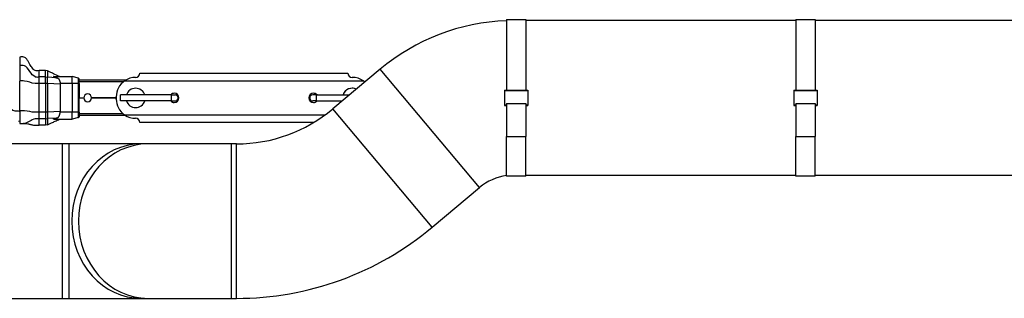
# Model space of a CAD drawing. Units: millimetres. Extents: x -26 to 420, y 0 to 522.
# Drawn here: x 283 to 346, y 111 to 129 of the extents above; entities that cross this region are included whole.
import ezdxf

# ---------------------------------------------------------------- set-up
doc = ezdxf.new("R2010")
doc.units = ezdxf.units.MM
for name, color, linetype in [('139215-150-TAPP', 7, 'Continuous'), ('BALG-INRE', 7, 'Continuous'), ('BUSSN2', 7, 'Continuous'), ('DAMASK2', 7, 'Continuous'), ('Drawing', 7, 'Continuous'), ('H-LED', 7, 'Continuous'), ('INRELEDV', 7, 'Continuous'), ('INRELHOG', 7, 'Continuous'), ('L1', 7, 'Continuous'), ('SLANG200-5M', 7, 'Continuous')]:
    doc.layers.add(name, color=color, linetype=linetype)

# ---------------------------------------------------------------- blocks, each defined once
blk = doc.blocks.new('SE4')
at = {"layer": '139215-150-TAPP', "color": 7, "linetype": 'Continuous'}
for p, q in [((292.517, 124.284), (289.242, 124.284)), ((289.242, 123.884), (289.242, 124.284)), ((292.517, 124.284), (292.767, 124.284)), ((292.517, 124.284), (292.517, 123.884)), ((301.917, 124.284), (301.667, 124.284)), ((301.917, 124.284), (304.05, 124.284)), ((301.917, 123.884), (301.917, 124.284)), ((292.517, 123.884), (289.242, 123.884)), ((292.517, 123.884), (292.767, 123.884)), ((301.917, 123.884), (301.667, 123.884)), ((301.917, 123.884), (303.573, 123.884))]:
    blk.add_line(p, q, dxfattribs=at)
for centre, radius, start, end in [((290.217, 124.084), 0.625, 18.66292, 161.33708), ((292.767, 124.084), 0.2, 270, 90), ((301.667, 124.084), 0.2, 90, 270), ((304.217, 124.084), 0.625, 64.66714, 161.33708), ((290.217, 124.084), 0.625, 198.66292, 341.33708)]:
    blk.add_arc(centre, radius, start, end, dxfattribs=at)
at = {"layer": 'BALG-INRE', "color": 7, "linetype": 'Continuous'}
blk.add_line((282.65, 122.583), (282.724, 122.587), dxfattribs=at)
blk.add_open_spline([(277.534, 123.212), (278.105, 123.161), (278.451, 123.074), (279.462, 123.309), (279.86, 123.439), (280.256, 123.549), (279.997, 123.436), (280.785, 123.518), (281.486, 123.635), (282.262, 123.576), (281.95, 123.256), (282.664, 123.233), (282.696, 123.233), (282.73, 123.232)], degree=3, knots=[0.1086873, 0.1086873, 0.1086873, 0.1086873, 0.3705913, 0.3705913, 0.4936508, 0.4936508, 0.6711534, 0.6711534, 0.7987416, 0.7987416, 0.9800371, 0.9800371, 0.9880569, 0.9880569, 0.9880569, 0.9880569], dxfattribs=at)
at = {"layer": 'BUSSN2', "color": 7, "linetype": 'Continuous'}
blk.add_arc((290.217, 124.084), 1.251, 177.51439, 182.48561, dxfattribs=at)
at = {"layer": 'DAMASK2', "color": 7, "linetype": 'Continuous'}
for p, q in [((282.724, 126.719), (282.724, 126.162)), ((282.724, 126.162), (282.724, 125.175)), ((283.974, 125.45), (283.974, 125.853)), ((284.4, 125.853), (283.974, 125.853)), ((283.974, 125.014), (283.974, 125.45)), ((284.4, 125.45), (283.974, 125.45)), ((284.517, 125.828), (284.4, 125.853)), ((284.4, 125.45), (284.4, 125.853)), ((284.4, 125.45), (284.517, 125.425)), ((284.4, 125.014), (284.4, 125.45)), ((284.517, 125.828), (284.517, 125.425)), ((284.517, 125.014), (284.517, 125.425)), ((285.083, 125.389), (284.517, 125.425)), ((284.929, 125.461), (286.117, 125.461)), ((286.117, 125.011), (286.117, 125.461)), ((286.517, 125.361), (286.117, 125.461)), ((282.724, 123.234), (282.724, 125.175)), ((284.4, 125.014), (283.974, 125.014)), ((283.974, 123.154), (283.974, 125.014)), ((284.517, 125.014), (284.4, 125.014)), ((284.4, 125.014), (284.4, 123.154)), ((284.517, 125.014), (284.517, 123.154)), ((285.349, 124.97), (284.517, 125.014)), ((286.117, 125.011), (285.346, 125.011)), ((285.346, 125.011), (285.349, 124.97)), ((285.349, 124.97), (285.349, 123.198)), ((286.117, 125.011), (286.117, 123.157)), ((286.517, 125.011), (286.117, 125.011)), ((286.517, 125.011), (286.517, 125.361)), ((286.517, 123.157), (286.517, 125.011)), ((282.724, 123.234), (282.724, 122.434)), ((283.974, 122.718), (283.974, 123.154)), ((284.4, 123.154), (283.974, 123.154)), ((284.517, 123.154), (284.4, 123.154)), ((284.4, 123.154), (284.4, 122.718)), ((285.349, 123.198), (284.517, 123.154)), ((284.517, 123.154), (284.517, 122.742)), ((285.346, 123.157), (285.349, 123.198)), ((286.117, 123.157), (285.346, 123.157)), ((286.117, 122.707), (286.117, 123.157)), ((286.517, 123.157), (286.117, 123.157)), ((286.517, 122.807), (286.517, 123.157)), ((282.988, 122.43), (282.968, 122.431)), ((283.974, 122.426), (283.974, 122.718)), ((284.4, 122.718), (283.974, 122.718)), ((283.974, 122.315), (283.974, 122.426)), ((284.4, 122.315), (283.974, 122.315)), ((284.4, 122.718), (284.517, 122.742)), ((284.4, 122.718), (284.4, 122.315)), ((284.517, 122.34), (284.4, 122.315)), ((285.083, 122.779), (284.517, 122.742)), ((284.517, 122.742), (284.517, 122.34)), ((284.929, 122.707), (286.117, 122.707)), ((286.517, 122.807), (286.117, 122.707))]:
    blk.add_line(p, q, dxfattribs=at)
for centre, radius, start, end in [((283.849, 125.977), 0.542, 256.65992, 283.34008), ((282.874, 123.808), 1.382, 263.76994, 276.23007), ((283.849, 121.384), 1.34, 84.64557, 95.35443)]:
    blk.add_arc(centre, radius, start, end, dxfattribs=at)
for points, knots in [([(283.974, 125.853), (283.926, 125.843), (283.851, 125.831), (283.732, 125.841), (283.629, 125.906), (283.544, 126.004), (283.463, 126.125), (283.382, 126.263), (283.292, 126.42), (283.2, 126.564), (283.101, 126.674), (282.997, 126.741), (282.86, 126.747), (282.777, 126.731), (282.724, 126.719)], [0, 0, 0, 0, 0.079145, 0.14446, 0.203161, 0.290085, 0.374333, 0.464574, 0.57424, 0.698365, 0.768589, 0.838, 0.912208, 1, 1, 1, 1]), ([(285.299, 125.462), (285.153, 125.531), (284.964, 125.619), (284.728, 125.729), (284.596, 125.791), (284.543, 125.816), (284.511, 125.831)], [0, 0, 0, 0, 0.505247, 0.782052, 0.890782, 1, 1, 1, 1]), ([(284.929, 125.461), (284.927, 125.461), (284.925, 125.46), (284.923, 125.46), (284.922, 125.46), (284.922, 125.46), (284.921, 125.46), (284.92, 125.46), (284.919, 125.46), (284.918, 125.46), (284.916, 125.46), (284.915, 125.46), (284.913, 125.46), (284.912, 125.459), (284.911, 125.459), (284.91, 125.459), (284.909, 125.459), (284.908, 125.459), (284.908, 125.458), (284.907, 125.458), (284.907, 125.458), (284.906, 125.458), (284.906, 125.457), (284.905, 125.457), (284.904, 125.456), (284.904, 125.456), (284.904, 125.456), (284.904, 125.456), (284.903, 125.455), (284.903, 125.455), (284.903, 125.455), (284.903, 125.455), (284.903, 125.454), (284.903, 125.454), (284.903, 125.454), (284.903, 125.453), (284.903, 125.453), (284.903, 125.453), (284.903, 125.452), (284.903, 125.452), (284.904, 125.452), (284.904, 125.451), (284.904, 125.451), (284.904, 125.451), (284.905, 125.45), (284.905, 125.45), (284.905, 125.449), (284.906, 125.449), (284.906, 125.449), (284.907, 125.448), (284.908, 125.447), (284.909, 125.446), (284.91, 125.446), (284.911, 125.445), (284.911, 125.445), (284.912, 125.444), (284.913, 125.444), (284.913, 125.443), (284.914, 125.443), (284.915, 125.442), (284.916, 125.442), (284.917, 125.441), (284.918, 125.441), (284.918, 125.441), (284.919, 125.44), (284.92, 125.44), (284.921, 125.439), (284.922, 125.439), (284.923, 125.438), (284.924, 125.438), (284.926, 125.437), (284.928, 125.436), (284.93, 125.435), (284.933, 125.434), (284.935, 125.433), (284.937, 125.432), (284.94, 125.431), (284.942, 125.43), (284.945, 125.429), (284.947, 125.428), (284.95, 125.427), (284.952, 125.426), (284.955, 125.425), (284.958, 125.424), (284.96, 125.423), (284.963, 125.422), (284.966, 125.421), (284.969, 125.42), (284.97, 125.42), (284.972, 125.419), (284.973, 125.419), (284.975, 125.418), (284.976, 125.418), (284.977, 125.417), (284.98, 125.416), (284.983, 125.415), (284.986, 125.414), (284.989, 125.413), (284.992, 125.413), (284.995, 125.412), (284.998, 125.411), (285.001, 125.41), (285.005, 125.409), (285.008, 125.408), (285.011, 125.407), (285.014, 125.406), (285.017, 125.405), (285.02, 125.404), (285.023, 125.403), (285.027, 125.403), (285.03, 125.402), (285.033, 125.401), (285.036, 125.4), (285.04, 125.399), (285.043, 125.398), (285.046, 125.397), (285.049, 125.397), (285.053, 125.396), (285.056, 125.395), (285.059, 125.394), (285.063, 125.393), (285.069, 125.392), (285.076, 125.39), (285.083, 125.389)], [0, 0, 0, 0, 0.031235, 0.031235, 0.031235, 0.046829, 0.046829, 0.046829, 0.062418, 0.062418, 0.062418, 0.093645, 0.093645, 0.093645, 0.124859, 0.124859, 0.124859, 0.140448, 0.140448, 0.140448, 0.156048, 0.156048, 0.156048, 0.187232, 0.187232, 0.187232, 0.20282, 0.20282, 0.20282, 0.218406, 0.218406, 0.218406, 0.23399, 0.23399, 0.23399, 0.249575, 0.249575, 0.249575, 0.265161, 0.265161, 0.265161, 0.280748, 0.280748, 0.280748, 0.296336, 0.296336, 0.296336, 0.311937, 0.311937, 0.311937, 0.343128, 0.343128, 0.343128, 0.358751, 0.358751, 0.358751, 0.374409, 0.374409, 0.374409, 0.390095, 0.390095, 0.390095, 0.405801, 0.405801, 0.405801, 0.421515, 0.421515, 0.421515, 0.43722, 0.43722, 0.43722, 0.468527, 0.468527, 0.468527, 0.499715, 0.499715, 0.499715, 0.530956, 0.530956, 0.530956, 0.562246, 0.562246, 0.562246, 0.593553, 0.593553, 0.593553, 0.624826, 0.624826, 0.624826, 0.640427, 0.640427, 0.640427, 0.656012, 0.656012, 0.656012, 0.687195, 0.687195, 0.687195, 0.718403, 0.718403, 0.718403, 0.749641, 0.749641, 0.749641, 0.780912, 0.780912, 0.780912, 0.812213, 0.812213, 0.812213, 0.843537, 0.843537, 0.843537, 0.874873, 0.874873, 0.874873, 0.906206, 0.906206, 0.906206, 0.93752, 0.93752, 0.93752, 1, 1, 1, 1]), ([(285.083, 125.389), (285.086, 125.388), (285.088, 125.388), (285.091, 125.387), (285.094, 125.387), (285.097, 125.386), (285.099, 125.386), (285.102, 125.385), (285.105, 125.385), (285.107, 125.384), (285.11, 125.384), (285.113, 125.383), (285.115, 125.382), (285.118, 125.382), (285.121, 125.381), (285.123, 125.38), (285.126, 125.38), (285.128, 125.379), (285.131, 125.378), (285.134, 125.377), (285.136, 125.377), (285.139, 125.376), (285.141, 125.375), (285.144, 125.374), (285.146, 125.373), (285.149, 125.373), (285.151, 125.372), (285.154, 125.371), (285.156, 125.37), (285.158, 125.369), (285.161, 125.368), (285.163, 125.367), (285.166, 125.366), (285.168, 125.365), (285.17, 125.364), (285.173, 125.363), (285.175, 125.362), (285.177, 125.361), (285.179, 125.36), (285.181, 125.358), (285.184, 125.357), (285.186, 125.356), (285.188, 125.355), (285.19, 125.354), (285.192, 125.352), (285.194, 125.351), (285.196, 125.35), (285.199, 125.349), (285.201, 125.347), (285.203, 125.346), (285.205, 125.344), (285.207, 125.343), (285.208, 125.342), (285.21, 125.34), (285.212, 125.339), (285.214, 125.337), (285.216, 125.336), (285.218, 125.334), (285.22, 125.333), (285.222, 125.331), (285.223, 125.329), (285.225, 125.328), (285.227, 125.326), (285.229, 125.325), (285.23, 125.323), (285.232, 125.321), (285.234, 125.32), (285.235, 125.318), (285.237, 125.316), (285.238, 125.314), (285.24, 125.313), (285.242, 125.311), (285.243, 125.309), (285.246, 125.305), (285.249, 125.302), (285.252, 125.298), (285.255, 125.294), (285.258, 125.29), (285.26, 125.286), (285.263, 125.282), (285.265, 125.278), (285.268, 125.274), (285.27, 125.27), (285.273, 125.265), (285.275, 125.261), (285.277, 125.256), (285.279, 125.252), (285.282, 125.247), (285.284, 125.243), (285.286, 125.238), (285.288, 125.234), (285.29, 125.229), (285.292, 125.224), (285.294, 125.219), (285.295, 125.217), (285.295, 125.215), (285.296, 125.212), (285.297, 125.21), (285.298, 125.207), (285.299, 125.205), (285.301, 125.2), (285.303, 125.195), (285.304, 125.19), (285.306, 125.185), (285.307, 125.18), (285.309, 125.175), (285.311, 125.17), (285.312, 125.164), (285.314, 125.159), (285.315, 125.154), (285.317, 125.149), (285.318, 125.143), (285.319, 125.138), (285.321, 125.133), (285.322, 125.127), (285.323, 125.122), (285.325, 125.116), (285.326, 125.111), (285.327, 125.105), (285.328, 125.1), (285.33, 125.094), (285.331, 125.089), (285.332, 125.083), (285.333, 125.078), (285.334, 125.072), (285.335, 125.067), (285.336, 125.061), (285.337, 125.058), (285.338, 125.055), (285.338, 125.053), (285.339, 125.05), (285.339, 125.047), (285.34, 125.044), (285.341, 125.039), (285.342, 125.033), (285.343, 125.027), (285.344, 125.022), (285.345, 125.016), (285.346, 125.011)], [0, 0, 0, 0, 0.015569, 0.015569, 0.015569, 0.031183, 0.031183, 0.031183, 0.046831, 0.046831, 0.046831, 0.062503, 0.062503, 0.062503, 0.078186, 0.078186, 0.078186, 0.093873, 0.093873, 0.093873, 0.109554, 0.109554, 0.109554, 0.125221, 0.125221, 0.125221, 0.140868, 0.140868, 0.140868, 0.15649, 0.15649, 0.15649, 0.172083, 0.172083, 0.172083, 0.187646, 0.187646, 0.187646, 0.203199, 0.203199, 0.203199, 0.218781, 0.218781, 0.218781, 0.234394, 0.234394, 0.234394, 0.250032, 0.250032, 0.250032, 0.265691, 0.265691, 0.265691, 0.281364, 0.281364, 0.281364, 0.297043, 0.297043, 0.297043, 0.312718, 0.312718, 0.312718, 0.328382, 0.328382, 0.328382, 0.344023, 0.344023, 0.344023, 0.359632, 0.359632, 0.359632, 0.375197, 0.375197, 0.375197, 0.406322, 0.406322, 0.406322, 0.437522, 0.437522, 0.437522, 0.468784, 0.468784, 0.468784, 0.500085, 0.500085, 0.500085, 0.531392, 0.531392, 0.531392, 0.562665, 0.562665, 0.562665, 0.593859, 0.593859, 0.593859, 0.609413, 0.609413, 0.609413, 0.624973, 0.624973, 0.624973, 0.656161, 0.656161, 0.656161, 0.687427, 0.687427, 0.687427, 0.718752, 0.718752, 0.718752, 0.750114, 0.750114, 0.750114, 0.781488, 0.781488, 0.781488, 0.812849, 0.812849, 0.812849, 0.844173, 0.844173, 0.844173, 0.875434, 0.875434, 0.875434, 0.906609, 0.906609, 0.906609, 0.92216, 0.92216, 0.92216, 0.937712, 0.937712, 0.937712, 0.968846, 0.968846, 0.968846, 1, 1, 1, 1]), ([(283.974, 125.014), (283.888, 125.011), (283.802, 125.008), (283.457, 125.033), (283.288, 125.153), (282.932, 125.183), (282.828, 125.179), (282.724, 125.175)], [0, 0, 0, 0, 0.177466, 0.177466, 0.787041, 0.787041, 1, 1, 1, 1]), ([(283.974, 123.154), (283.888, 123.152), (283.802, 123.151), (283.457, 123.163), (283.288, 123.223), (282.932, 123.238), (282.828, 123.236), (282.724, 123.234)], [0, 0, 0, 0, 0.177466, 0.177466, 0.787041, 0.787041, 1, 1, 1, 1]), ([(285.083, 122.779), (285.086, 122.779), (285.088, 122.78), (285.091, 122.78), (285.094, 122.781), (285.097, 122.781), (285.099, 122.782), (285.102, 122.782), (285.105, 122.783), (285.107, 122.784), (285.11, 122.784), (285.113, 122.785), (285.115, 122.785), (285.118, 122.786), (285.121, 122.787), (285.123, 122.787), (285.126, 122.788), (285.128, 122.789), (285.131, 122.79), (285.134, 122.79), (285.136, 122.791), (285.139, 122.792), (285.141, 122.793), (285.144, 122.793), (285.146, 122.794), (285.149, 122.795), (285.151, 122.796), (285.154, 122.797), (285.156, 122.798), (285.158, 122.799), (285.161, 122.8), (285.163, 122.801), (285.166, 122.802), (285.168, 122.803), (285.17, 122.804), (285.173, 122.805), (285.175, 122.806), (285.177, 122.807), (285.179, 122.808), (285.181, 122.809), (285.184, 122.81), (285.186, 122.812), (285.188, 122.813), (285.19, 122.814), (285.192, 122.815), (285.194, 122.817), (285.196, 122.818), (285.199, 122.819), (285.201, 122.821), (285.203, 122.822), (285.205, 122.823), (285.207, 122.825), (285.208, 122.826), (285.21, 122.828), (285.212, 122.829), (285.214, 122.83), (285.216, 122.832), (285.218, 122.834), (285.22, 122.835), (285.222, 122.837), (285.223, 122.838), (285.225, 122.84), (285.227, 122.841), (285.229, 122.843), (285.23, 122.845), (285.232, 122.846), (285.234, 122.848), (285.235, 122.85), (285.237, 122.852), (285.238, 122.853), (285.24, 122.855), (285.242, 122.857), (285.243, 122.859), (285.246, 122.862), (285.249, 122.866), (285.252, 122.87), (285.255, 122.874), (285.258, 122.878), (285.26, 122.882), (285.263, 122.886), (285.265, 122.89), (285.268, 122.894), (285.27, 122.898), (285.273, 122.903), (285.275, 122.907), (285.277, 122.911), (285.279, 122.916), (285.282, 122.92), (285.284, 122.925), (285.286, 122.929), (285.288, 122.934), (285.29, 122.939), (285.292, 122.943), (285.294, 122.948), (285.295, 122.951), (285.295, 122.953), (285.296, 122.955), (285.297, 122.958), (285.298, 122.96), (285.299, 122.963), (285.301, 122.968), (285.303, 122.973), (285.304, 122.978), (285.306, 122.983), (285.307, 122.988), (285.309, 122.993), (285.311, 122.998), (285.312, 123.003), (285.314, 123.009), (285.315, 123.014), (285.317, 123.019), (285.318, 123.024), (285.319, 123.03), (285.321, 123.035), (285.322, 123.041), (285.323, 123.046), (285.325, 123.051), (285.326, 123.057), (285.327, 123.062), (285.328, 123.068), (285.33, 123.073), (285.331, 123.079), (285.332, 123.084), (285.333, 123.09), (285.334, 123.096), (285.335, 123.101), (285.336, 123.107), (285.337, 123.109), (285.338, 123.112), (285.338, 123.115), (285.339, 123.118), (285.339, 123.121), (285.34, 123.123), (285.341, 123.129), (285.342, 123.135), (285.343, 123.14), (285.344, 123.146), (285.345, 123.152), (285.346, 123.157)], [0, 0, 0, 0, 0.015569, 0.015569, 0.015569, 0.031183, 0.031183, 0.031183, 0.046831, 0.046831, 0.046831, 0.062503, 0.062503, 0.062503, 0.078186, 0.078186, 0.078186, 0.093873, 0.093873, 0.093873, 0.109554, 0.109554, 0.109554, 0.125221, 0.125221, 0.125221, 0.140868, 0.140868, 0.140868, 0.15649, 0.15649, 0.15649, 0.172083, 0.172083, 0.172083, 0.187646, 0.187646, 0.187646, 0.203199, 0.203199, 0.203199, 0.218781, 0.218781, 0.218781, 0.234394, 0.234394, 0.234394, 0.250032, 0.250032, 0.250032, 0.265691, 0.265691, 0.265691, 0.281364, 0.281364, 0.281364, 0.297043, 0.297043, 0.297043, 0.312718, 0.312718, 0.312718, 0.328382, 0.328382, 0.328382, 0.344023, 0.344023, 0.344023, 0.359632, 0.359632, 0.359632, 0.375197, 0.375197, 0.375197, 0.406322, 0.406322, 0.406322, 0.437522, 0.437522, 0.437522, 0.468784, 0.468784, 0.468784, 0.500085, 0.500085, 0.500085, 0.531392, 0.531392, 0.531392, 0.562665, 0.562665, 0.562665, 0.593859, 0.593859, 0.593859, 0.609413, 0.609413, 0.609413, 0.624973, 0.624973, 0.624973, 0.656161, 0.656161, 0.656161, 0.687427, 0.687427, 0.687427, 0.718752, 0.718752, 0.718752, 0.750114, 0.750114, 0.750114, 0.781488, 0.781488, 0.781488, 0.812849, 0.812849, 0.812849, 0.844173, 0.844173, 0.844173, 0.875434, 0.875434, 0.875434, 0.906609, 0.906609, 0.906609, 0.92216, 0.92216, 0.92216, 0.937712, 0.937712, 0.937712, 0.968846, 0.968846, 0.968846, 1, 1, 1, 1]), ([(282.995, 122.435), (283.03, 122.433), (283.11, 122.428), (283.23, 122.407), (283.336, 122.382), (283.424, 122.361), (283.515, 122.341), (283.63, 122.321), (283.79, 122.31), (283.9, 122.312), (283.974, 122.315)], [0.0795052, 0.0795052, 0.0795052, 0.0795052, 0.1775912, 0.3106545, 0.41276, 0.4886854, 0.5678457, 0.6737864, 0.8148622, 1, 1, 1, 1]), ([(284.511, 122.337), (284.546, 122.353), (284.603, 122.38), (284.697, 122.424), (284.831, 122.486), (285.036, 122.582), (285.192, 122.655), (285.299, 122.705)], [0, 0, 0, 0, 0.117904, 0.235323, 0.352753, 0.629576, 1, 1, 1, 1]), ([(284.929, 122.707), (284.927, 122.707), (284.925, 122.707), (284.923, 122.707), (284.922, 122.707), (284.922, 122.707), (284.921, 122.707), (284.92, 122.707), (284.919, 122.708), (284.918, 122.708), (284.916, 122.708), (284.915, 122.708), (284.913, 122.708), (284.912, 122.708), (284.911, 122.709), (284.91, 122.709), (284.909, 122.709), (284.908, 122.709), (284.908, 122.709), (284.907, 122.71), (284.907, 122.71), (284.906, 122.71), (284.906, 122.71), (284.905, 122.711), (284.904, 122.711), (284.904, 122.711), (284.904, 122.712), (284.904, 122.712), (284.903, 122.712), (284.903, 122.713), (284.903, 122.713), (284.903, 122.713), (284.903, 122.713), (284.903, 122.714), (284.903, 122.714), (284.903, 122.714), (284.903, 122.715), (284.903, 122.715), (284.903, 122.715), (284.903, 122.716), (284.904, 122.716), (284.904, 122.716), (284.904, 122.717), (284.904, 122.717), (284.905, 122.718), (284.905, 122.718), (284.905, 122.718), (284.906, 122.719), (284.906, 122.719), (284.907, 122.72), (284.908, 122.721), (284.909, 122.722), (284.91, 122.722), (284.911, 122.723), (284.911, 122.723), (284.912, 122.723), (284.913, 122.724), (284.913, 122.724), (284.914, 122.725), (284.915, 122.725), (284.916, 122.726), (284.917, 122.726), (284.918, 122.727), (284.918, 122.727), (284.919, 122.728), (284.92, 122.728), (284.921, 122.729), (284.922, 122.729), (284.923, 122.73), (284.924, 122.73), (284.926, 122.731), (284.928, 122.732), (284.93, 122.733), (284.933, 122.734), (284.935, 122.735), (284.937, 122.736), (284.94, 122.737), (284.942, 122.738), (284.945, 122.739), (284.947, 122.74), (284.95, 122.741), (284.952, 122.742), (284.955, 122.743), (284.958, 122.744), (284.96, 122.745), (284.963, 122.746), (284.966, 122.747), (284.969, 122.748), (284.97, 122.748), (284.972, 122.749), (284.973, 122.749), (284.975, 122.75), (284.976, 122.75), (284.977, 122.751), (284.98, 122.751), (284.983, 122.752), (284.986, 122.753), (284.989, 122.754), (284.992, 122.755), (284.995, 122.756), (284.998, 122.757), (285.001, 122.758), (285.005, 122.759), (285.008, 122.76), (285.011, 122.761), (285.014, 122.762), (285.017, 122.762), (285.02, 122.763), (285.023, 122.764), (285.027, 122.765), (285.03, 122.766), (285.033, 122.767), (285.036, 122.768), (285.04, 122.769), (285.043, 122.769), (285.046, 122.77), (285.049, 122.771), (285.053, 122.772), (285.056, 122.773), (285.059, 122.774), (285.063, 122.774), (285.069, 122.776), (285.076, 122.777), (285.083, 122.779)], [0, 0, 0, 0, 0.031235, 0.031235, 0.031235, 0.046829, 0.046829, 0.046829, 0.062418, 0.062418, 0.062418, 0.093645, 0.093645, 0.093645, 0.124859, 0.124859, 0.124859, 0.140448, 0.140448, 0.140448, 0.156048, 0.156048, 0.156048, 0.187232, 0.187232, 0.187232, 0.20282, 0.20282, 0.20282, 0.218406, 0.218406, 0.218406, 0.23399, 0.23399, 0.23399, 0.249575, 0.249575, 0.249575, 0.265161, 0.265161, 0.265161, 0.280748, 0.280748, 0.280748, 0.296336, 0.296336, 0.296336, 0.311937, 0.311937, 0.311937, 0.343128, 0.343128, 0.343128, 0.358751, 0.358751, 0.358751, 0.374409, 0.374409, 0.374409, 0.390095, 0.390095, 0.390095, 0.405801, 0.405801, 0.405801, 0.421515, 0.421515, 0.421515, 0.43722, 0.43722, 0.43722, 0.468527, 0.468527, 0.468527, 0.499715, 0.499715, 0.499715, 0.530956, 0.530956, 0.530956, 0.562246, 0.562246, 0.562246, 0.593553, 0.593553, 0.593553, 0.624826, 0.624826, 0.624826, 0.640427, 0.640427, 0.640427, 0.656012, 0.656012, 0.656012, 0.687195, 0.687195, 0.687195, 0.718403, 0.718403, 0.718403, 0.749641, 0.749641, 0.749641, 0.780912, 0.780912, 0.780912, 0.812213, 0.812213, 0.812213, 0.843537, 0.843537, 0.843537, 0.874873, 0.874873, 0.874873, 0.906206, 0.906206, 0.906206, 0.93752, 0.93752, 0.93752, 1, 1, 1, 1])]:
    blk.add_open_spline(points, degree=3, knots=knots, dxfattribs=at)
for points in [[(283.024, 126.162), (282.932, 126.196), (282.828, 126.179), (282.724, 126.162)], [(283.724, 125.45), (283.457, 125.535), (283.288, 126.062), (283.024, 126.162)], [(283.724, 122.718), (283.457, 122.684), (283.288, 122.474), (283.024, 122.434)]]:
    blk.add_open_spline(points, degree=3, dxfattribs=at)
at = {"layer": 'H-LED', "color": 7, "linetype": 'Continuous'}
for p, q in [((290.492, 125.684), (291.167, 125.684)), ((291.167, 125.684), (303.267, 125.684)), ((303.267, 125.684), (303.942, 125.684)), ((289.502, 125.184), (304.933, 125.184)), ((288.967, 124.009), (288.967, 124.159)), ((289.502, 122.984), (302.47, 122.984)), ((291.167, 122.484), (290.492, 122.484)), ((301.719, 122.484), (291.167, 122.484))]:
    blk.add_line(p, q, dxfattribs=at)
for centre, radius, start, end in [((290.217, 124.159), 1.25, 90, 124.91521), ((290.217, 125.684), 0.275, 270, 360), ((304.217, 125.684), 0.275, 180, 270), ((304.217, 124.159), 1.25, 55.08479, 90), ((290.217, 124.159), 1.25, 124.91521, 180), ((304.217, 124.159), 1.25, 55.08479, 58.39832), ((304.217, 124.159), 1.25, 49.36425, 55.08479), ((290.217, 124.084), 0.625, 90, 161.33708), ((290.217, 124.084), 0.625, 18.66292, 90), ((292.717, 124.084), 0.3, 90, 138.18969), ((292.717, 124.084), 0.3, 270, 90), ((301.717, 124.084), 0.3, 90, 270), ((301.717, 124.084), 0.3, 41.81031, 90), ((304.217, 124.084), 0.625, 90, 161.33708), ((304.217, 124.084), 0.625, 64.66714, 90), ((290.217, 124.009), 1.25, 180, 235.08479), ((290.217, 124.084), 0.625, 198.66292, 270), ((290.217, 124.084), 0.625, 270, 341.33708), ((292.717, 124.084), 0.3, 221.81031, 270), ((301.717, 124.084), 0.3, 270, 318.18969), ((290.217, 124.009), 1.25, 235.08479, 270), ((290.217, 122.484), 0.275, 0, 90)]:
    blk.add_arc(centre, radius, start, end, dxfattribs=at)
at = {"layer": 'INRELEDV', "color": 7, "linetype": 'Continuous'}
for p, q in [((286.517, 125.011), (286.517, 125.361)), ((286.567, 125.011), (286.517, 125.011)), ((286.517, 125.011), (286.517, 124.969)), ((286.567, 124.969), (286.517, 124.969)), ((286.567, 125.011), (286.567, 125.311)), ((289.564, 125.221), (286.567, 125.221)), ((289.42, 125.121), (286.567, 125.121)), ((286.567, 125.011), (286.567, 124.969)), ((286.567, 124.969), (286.567, 124.084)), ((286.517, 124.084), (286.567, 124.084)), ((286.567, 124.084), (286.862, 124.084)), ((288.966, 124.084), (287.372, 124.084))]:
    blk.add_line(p, q, dxfattribs=at)
for centre, radius, start, end in [((286.517, 125.311), 0.05, 0, 90), ((287.117, 124.081), 0.255, 0.62941, 179.37059)]:
    blk.add_arc(centre, radius, start, end, dxfattribs=at)
at = {"layer": 'INRELHOG', "color": 7, "linetype": 'Continuous'}
for p, q in [((286.517, 124.084), (286.567, 124.084)), ((286.567, 123.199), (286.567, 124.084)), ((286.567, 124.084), (286.862, 124.084)), ((287.372, 124.084), (288.966, 124.084)), ((286.517, 123.157), (286.517, 123.199)), ((286.567, 123.199), (286.517, 123.199)), ((286.567, 123.157), (286.517, 123.157)), ((286.517, 123.157), (286.517, 122.807)), ((286.567, 123.157), (286.567, 123.199)), ((286.567, 123.157), (286.567, 122.857)), ((289.42, 123.046), (286.567, 123.046)), ((289.567, 122.946), (286.567, 122.946))]:
    blk.add_line(p, q, dxfattribs=at)
for centre, radius, start, end in [((287.117, 124.087), 0.255, 180.62941, 359.37059), ((286.517, 122.857), 0.05, 270, 0)]:
    blk.add_arc(centre, radius, start, end, dxfattribs=at)
at = {"layer": 'L1', "color": 7, "linetype": 'Continuous'}
for p, q in [((314.192, 129.148), (315.442, 129.148)), ((314.192, 129.148), (314.192, 124.581)), ((315.442, 129.148), (315.442, 124.581)), ((332.892, 129.148), (334.142, 129.148)), ((332.892, 129.148), (332.892, 124.581)), ((334.142, 129.148), (334.142, 124.581)), ((314.067, 124.581), (314.192, 124.581)), ((314.067, 124.581), (314.067, 124.553)), ((314.067, 124.553), (315.567, 124.553)), ((314.067, 124.553), (314.067, 123.609)), ((314.192, 124.581), (315.442, 124.581)), ((315.442, 124.581), (315.567, 124.581)), ((315.567, 124.581), (315.567, 124.553)), ((315.567, 124.553), (315.567, 123.609)), ((332.767, 124.581), (332.892, 124.581)), ((332.767, 124.581), (332.767, 124.553)), ((332.767, 124.553), (334.267, 124.553)), ((332.767, 124.553), (332.767, 123.609)), ((332.892, 124.581), (334.142, 124.581)), ((334.142, 124.581), (334.267, 124.581)), ((334.267, 124.581), (334.267, 124.553)), ((334.267, 124.553), (334.267, 123.609)), ((314.192, 123.609), (314.067, 123.609)), ((314.067, 123.609), (314.067, 123.581)), ((314.067, 123.581), (314.192, 123.581)), ((314.192, 123.716), (315.442, 123.716)), ((314.192, 123.716), (314.192, 121.587)), ((315.442, 123.716), (315.442, 121.587)), ((315.567, 123.609), (315.442, 123.609)), ((315.442, 123.581), (315.567, 123.581)), ((315.567, 123.609), (315.567, 123.581)), ((332.892, 123.609), (332.767, 123.609)), ((332.767, 123.609), (332.767, 123.581)), ((332.767, 123.581), (332.892, 123.581)), ((332.892, 123.716), (334.142, 123.716)), ((332.892, 123.716), (332.892, 121.587)), ((334.142, 123.716), (334.142, 121.587)), ((334.267, 123.609), (334.142, 123.609)), ((334.142, 123.581), (334.267, 123.581)), ((334.267, 123.609), (334.267, 123.581)), ((314.192, 119.02), (314.192, 121.587)), ((314.192, 121.587), (315.442, 121.587)), ((315.442, 119.02), (315.442, 121.587)), ((332.892, 119.02), (332.892, 121.587)), ((332.892, 121.587), (334.142, 121.587)), ((334.142, 119.02), (334.142, 121.587)), ((315.442, 119.02), (314.192, 119.02)), ((334.142, 119.02), (332.892, 119.02))]:
    blk.add_line(p, q, dxfattribs=at)
at = {"layer": 'SLANG200-5M', "color": 7, "linetype": 'Continuous'}
for p, q in [((332.892, 129.084), (315.442, 129.084)), ((351.592, 129.084), (334.142, 129.084)), ((306.018, 125.936), (302.954, 123.364)), ((312.446, 118.275), (306.018, 125.936)), ((309.382, 115.704), (302.954, 123.364)), ((285.493, 121.104), (278.422, 121.104)), ((285.493, 111.104), (285.493, 121.104)), ((285.918, 121.104), (285.493, 121.104)), ((285.918, 111.104), (285.918, 121.104)), ((290.584, 121.104), (285.918, 121.104)), ((291.021, 121.104), (290.584, 121.104)), ((296.418, 121.104), (291.021, 121.104)), ((296.418, 111.104), (296.418, 121.104)), ((296.743, 121.104), (296.418, 121.104)), ((296.743, 111.104), (296.743, 121.104)), ((315.442, 119.084), (332.892, 119.084)), ((334.142, 119.084), (351.592, 119.084)), ((309.382, 115.704), (312.446, 118.275)), ((278.422, 111.104), (285.493, 111.104)), ((285.493, 111.104), (285.918, 111.104)), ((285.918, 111.104), (290.584, 111.104)), ((290.584, 111.104), (291.021, 111.104)), ((291.021, 111.104), (296.418, 111.104)), ((296.418, 111.104), (296.743, 111.104))]:
    blk.add_line(p, q, dxfattribs=at)
for centre, radius, start, end in [((314.668, 115.627), 13.457, 92.02714, 130), ((296.743, 130.766), 9.662, 270, 310), ((314.668, 115.627), 3.457, 97.91513, 130), ((296.743, 130.766), 19.662, 270, 310)]:
    blk.add_arc(centre, radius, start, end, dxfattribs=at)
for centre in [(290.584, 116.104), (291.021, 116.104)]:
    blk.add_ellipse(centre, major_axis=(0, -5), ratio=0.89956, start_param=3.141593, end_param=6.283185, dxfattribs=at)

msp = doc.modelspace()

# ---------------------------------------------------------------- block references
at = {"layer": 'Drawing'}
msp.add_blockref('SE4', (0, 0), dxfattribs=at)

doc.saveas('drawing.dxf')
